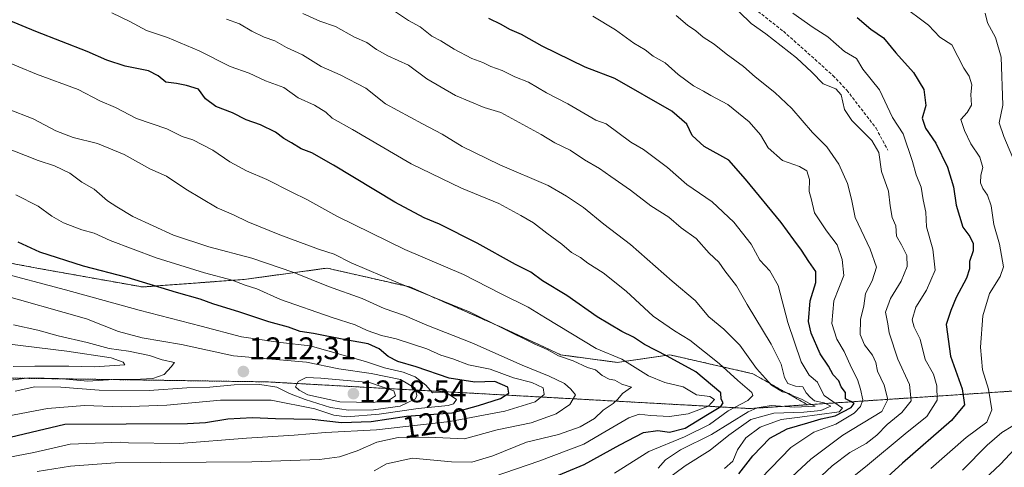
# Model space of a CAD drawing. Units: metres. Extents: x 648085 to 651540, y 4743905 to 4746293.
# Drawn here: x 648774 to 649089, y 4744167 to 4744311 of the extents above; entities that cross this region are included whole.
import ezdxf
from ezdxf.enums import TextEntityAlignment as Align

# ---------------------------------------------------------------- set-up
doc = ezdxf.new("R2010")
doc.units = ezdxf.units.M
doc.header["$MEASUREMENT"] = 0
doc.linetypes.add('TRAZOS', pattern=[0.75, 0.5, -0.25])
doc.linetypes.add('TRAZOSX2', pattern=[1.5, 1, -0.5])
for name, color, linetype, lineweight in [('Arbolado forestal', 92, 'TRAZOS', 0), ('Arbolado forestal CxS', 92, 'Continuous', 0), ('Carátula', 7, 'Continuous', 5), ('Curva de nivel maestra', 36, 'Continuous', 30), ('Curva de nivel normal', 36, 'Continuous', 0), ('Matorral', 135, 'Continuous', 0), ('Matorral CxS', 135, 'Continuous', 0), ('Punto de cota en terreno', 7, 'Continuous', 0), ('Rótulo de curva de nivel directora', 19, 'Continuous', 0), ('Rótulo de punto de cota en terreno', 19, 'Continuous', 0), ('Senda', 19, 'TRAZOSX2', 0)]:
    doc.layers.add(name, color=color, linetype=linetype, lineweight=lineweight)
doc.styles.add('Arial', font='txt', dxfattribs={"height": 0.2})

# ---------------------------------------------------------------- blocks, each defined once
blk = doc.blocks.new('*U169')
at = {"layer": 'Curva de nivel normal', "color": 36, "linetype": 'Continuous', "lineweight": 0}
blk.add_polyline3d([(649056.31, 4744315.51, 1120), (649065.17, 4744308.96, 1120), (649068.81, 4744305.14, 1120), (649072.7, 4744302.61, 1120), (649076.46, 4744295.21, 1120), (649078.2, 4744292.62, 1120), (649079.04, 4744289.79, 1120), (649078.73, 4744286.7, 1120), (649078.92, 4744283.34, 1120), (649077.52, 4744281.03, 1120), (649075.49, 4744278.71, 1120), (649076.74, 4744275.22, 1120), (649078.7, 4744270.99, 1120), (649081.57, 4744266.7, 1120), (649082.54, 4744263.43, 1120), (649081.97, 4744260.94, 1120), (649081.88, 4744258.43, 1120), (649082.54, 4744256.62, 1120), (649084.09, 4744254.51, 1120), (649085.21, 4744251.1, 1120), (649086.14, 4744245.1, 1120), (649087.96, 4744238.85, 1120), (649089.18, 4744231.56, 1120), (649088.17, 4744228.5, 1120), (649084.76, 4744223.01, 1120), (649082.62, 4744215.93, 1120), (649081.8, 4744205.93, 1120), (649082.45, 4744198.67, 1120), (649084.42, 4744192.46, 1120), (649085.47, 4744185.82, 1120), (649083.83, 4744181.88, 1120), (649077.29, 4744177, 1120), (649065.95, 4744167.05, 1120)], dxfattribs=at)
blk = doc.blocks.new('*U176')
at = {"layer": 'Curva de nivel normal', "color": 36, "linetype": 'Continuous', "lineweight": 0}
for points in [[(649083.36, 4744312.78, 1115), (649084.07, 4744309.67, 1115), (649086.64, 4744305.03, 1115), (649088.41, 4744298.75, 1115), (649089.01, 4744283.37, 1115), (649087.76, 4744277.7, 1115), (649089.26, 4744273.35, 1115), (649093.05, 4744264.43, 1115)], [(649092.18, 4744180.72, 1115), (649088.62, 4744178.52, 1115), (649083.98, 4744174.49, 1115), (649076.04, 4744166.54, 1115)]]:
    blk.add_polyline3d(points, dxfattribs=at)
blk = doc.blocks.new('*U207')
at = {"layer": 'Curva de nivel maestra', "color": 36, "linetype": 'Continuous', "lineweight": 30}
blk.add_polyline3d([(648937.95, 4744161.29, 1175), (648954.95, 4744168.32, 1175), (648966.29, 4744174.62, 1175), (648973.95, 4744178.59, 1175), (648978.53, 4744179.24, 1175), (648982.25, 4744178.72, 1175), (648987.28, 4744179.92, 1175), (648994.4, 4744184.37, 1175), (648998.66, 4744186.88, 1175), (648999.4, 4744188.04, 1175), (648998.8, 4744189.22, 1175), (648998.69, 4744191.27, 1175), (648990.62, 4744197.95, 1175), (648981.47, 4744203.01, 1175), (648974.19, 4744206.75, 1175), (648970.75, 4744209.1, 1175), (648966.96, 4744210.92, 1175), (648959.03, 4744215.58, 1175), (648949.3, 4744222.44, 1175), (648941.54, 4744227.16, 1175), (648937.77, 4744229.92, 1175), (648932.92, 4744232.39, 1175), (648920.65, 4744239.13, 1175), (648908.58, 4744245.26, 1175), (648903.65, 4744247.29, 1175), (648894.28, 4744252.3, 1175), (648874.65, 4744264.16, 1175), (648867.65, 4744268.08, 1175), (648864.27, 4744269.32, 1175), (648861.22, 4744271.29, 1175), (648858.7, 4744272.69, 1175), (648856.01, 4744274.7, 1175), (648851.19, 4744277.07, 1175), (648846.68, 4744278.59, 1175), (648842.24, 4744280.87, 1175), (648836.9, 4744282.87, 1175), (648833.61, 4744285.33, 1175), (648831.42, 4744288.46, 1175), (648827.51, 4744289.6, 1175), (648824.37, 4744290.23, 1175), (648820.92, 4744290.66, 1175), (648818.47, 4744292.75, 1175), (648815.37, 4744294.28, 1175), (648807.89, 4744295.84, 1175), (648802, 4744297.75, 1175), (648795.68, 4744300.55, 1175), (648779.32, 4744306.87, 1175), (648770.49, 4744310.56, 1175)], dxfattribs=at)
blk = doc.blocks.new('*U220')
at = {"layer": 'Curva de nivel maestra', "color": 36, "linetype": 'Continuous', "lineweight": 30}
blk.add_polyline3d([(649042.3, 4744311.42, 1125), (649046.72, 4744307.62, 1125), (649050.78, 4744304.87, 1125), (649054.7, 4744300.12, 1125), (649060.32, 4744293.74, 1125), (649063.64, 4744288.35, 1125), (649064.36, 4744283.26, 1125), (649063.18, 4744279.22, 1125), (649064.26, 4744276.01, 1125), (649067.54, 4744271.12, 1125), (649071.24, 4744263.51, 1125), (649073.2, 4744257.2, 1125), (649073.99, 4744251.33, 1125), (649076.16, 4744244.27, 1125), (649078.37, 4744241.33, 1125), (649079.46, 4744239.11, 1125), (649079.45, 4744236.71, 1125), (649078.26, 4744233.34, 1125), (649078.27, 4744230.91, 1125), (649077.36, 4744228.01, 1125), (649074.04, 4744221.79, 1125), (649072.34, 4744217.65, 1125), (649070.82, 4744213.17, 1125), (649072.2, 4744203, 1125), (649075.97, 4744192.51, 1125), (649076.75, 4744187.41, 1125), (649072.52, 4744182.39, 1125), (649056.83, 4744168.77, 1125), (649047.27, 4744159.99, 1125)], dxfattribs=at)
blk = doc.blocks.new('5PATER')
at = {"layer": 'Carátula', "linetype": 'Continuous', "lineweight": 5}
h = blk.add_hatch(color=250, dxfattribs=at)
edge = h.paths.add_edge_path()
edge.add_ellipse((0, 0.01), major_axis=(-1.33, -1.34), ratio=0.999422, start_angle=0, end_angle=360)

msp = doc.modelspace()

# ---------------------------------------------------------------- linework, layer by layer
at = {"layer": 'Arbolado forestal', "color": 92, "linetype": 'TRAZOS', "lineweight": 0}
for points in [[(648681.45, 4744287, 1194.83), (648709.67, 4744260.14, 1201.57), (648741.04, 4744238.42, 1205.36), (648779.65, 4744231.18, 1202.04), (648813.44, 4744225.14, 1200.57), (648846.02, 4744227.56, 1193.95), (648872.56, 4744231.18, 1187.1), (648899.11, 4744225.14, 1184.77), (648929.28, 4744211.87, 1184.66), (648947.37, 4744203.42, 1184.56), (648965.47, 4744201.01, 1181.3), (648982.37, 4744203.42, 1174.52), (649008.91, 4744197.39, 1165.99), (649026.41, 4744187.46, 1157.36)], [(648681.45, 4744287, 1194.83), (648709.67, 4744260.14, 1201.57), (648741.04, 4744238.42, 1205.36), (648779.65, 4744231.18, 1202.04), (648813.44, 4744225.14, 1200.57), (648846.02, 4744227.56, 1193.95), (648872.56, 4744231.18, 1187.1), (648899.11, 4744225.14, 1184.77), (648929.28, 4744211.87, 1184.66), (648947.37, 4744203.42, 1184.56), (648965.47, 4744201.01, 1181.3), (648982.37, 4744203.42, 1174.52), (649008.91, 4744197.39, 1165.99), (649026.41, 4744187.46, 1157.36)], [(649026.41, 4744187.46, 1157.36), (649007.95, 4744186.23, 1163.87), (648853.26, 4744194.78, 1209.57), (648701.21, 4744197.02, 1228.87), (648575.73, 4744208.54, 1242.86), (648493.65, 4744210.52, 1247.95)], [(649542.74, 4744171.04, 1206.76), (649511.23, 4744167.81, 1203.91), (649434.55, 4744171.79, 1204.28), (649405.82, 4744174.92, 1206.94), (649333.96, 4744182.75, 1185.55), (649309.54, 4744178.24, 1178.59), (649267.38, 4744170.45, 1145.26), (649162.71, 4744189.79, 1088.13), (649147.32, 4744190.75, 1084.55), (649130, 4744191.82, 1098.44), (649120.07, 4744191.85, 1102.02), (649118.34, 4744191.86, 1102.22), (649116.62, 4744191.86, 1102.42), (649093.74, 4744191.93, 1114.47), (649026.41, 4744187.46, 1157.36)]]:
    msp.add_polyline3d(points, dxfattribs=at)
at = {"layer": 'Arbolado forestal CxS', "color": 92, "linetype": 'Continuous', "lineweight": 0}
for points in [[(648741.04, 4744238.42, 1205.36), (648779.65, 4744231.18, 1202.04), (648813.44, 4744225.14, 1200.57), (648846.02, 4744227.56, 1193.95), (648872.56, 4744231.18, 1187.1), (648899.11, 4744225.14, 1184.77), (648929.28, 4744211.87, 1184.66), (648947.38, 4744203.42, 1184.56), (648965.48, 4744201.01, 1181.3), (648982.37, 4744203.42, 1174.52), (649008.91, 4744197.39, 1165.99), (649026.41, 4744187.46, 1157.36), (649007.95, 4744186.23, 1163.87), (648853.26, 4744194.78, 1209.57), (648701.21, 4744197.02, 1228.87)], [(648741.04, 4744238.42, 1205.36), (648779.65, 4744231.18, 1202.04), (648813.44, 4744225.14, 1200.57), (648846.02, 4744227.56, 1193.95), (648872.56, 4744231.18, 1187.1), (648899.11, 4744225.14, 1184.77), (648929.28, 4744211.87, 1184.66), (648947.38, 4744203.42, 1184.56), (648965.48, 4744201.01, 1181.3), (648982.37, 4744203.42, 1174.52), (649008.91, 4744197.39, 1165.99), (649026.41, 4744187.46, 1157.36), (649007.95, 4744186.23, 1163.87), (648853.26, 4744194.78, 1209.57), (648701.21, 4744197.02, 1228.87)], [(649093.74, 4744191.93, 1114.47), (649026.41, 4744187.46, 1157.36), (649008.91, 4744197.39, 1165.99), (648982.37, 4744203.42, 1174.52), (648965.48, 4744201.01, 1181.3), (648947.38, 4744203.42, 1184.56), (648929.28, 4744211.87, 1184.66), (648899.11, 4744225.14, 1184.77), (648872.56, 4744231.18, 1187.1), (648846.02, 4744227.56, 1193.95), (648813.44, 4744225.14, 1200.57), (648779.65, 4744231.18, 1202.04), (648741.04, 4744238.42, 1205.36)], [(649093.74, 4744191.93, 1114.47), (649026.41, 4744187.46, 1157.36), (649008.91, 4744197.39, 1165.99), (648982.37, 4744203.42, 1174.52), (648965.48, 4744201.01, 1181.3), (648947.38, 4744203.42, 1184.56), (648929.28, 4744211.87, 1184.66), (648899.11, 4744225.14, 1184.77), (648872.56, 4744231.18, 1187.1), (648846.02, 4744227.56, 1193.95), (648813.44, 4744225.14, 1200.57), (648779.65, 4744231.18, 1202.04), (648741.04, 4744238.42, 1205.36)]]:
    msp.add_polyline3d(points, dxfattribs=at)
at = {"layer": 'Curva de nivel maestra', "color": 36, "linetype": 'Continuous', "lineweight": 30}
for points in [[(649004.38, 4744165.37, 1150), (649008.89, 4744171.11, 1150), (649014.39, 4744176.77, 1150), (649019.9, 4744179.72, 1150), (649026.51, 4744181.62, 1150), (649030.78, 4744182.99, 1150), (649035.28, 4744183.93, 1150), (649040.37, 4744186.57, 1150), (649041.36, 4744187.88, 1150), (649040.34, 4744188.5, 1150), (649038.64, 4744189.37, 1150), (649038.56, 4744191.37, 1150), (649037.24, 4744193.16, 1150), (649036.42, 4744195.13, 1150), (649034.65, 4744197.07, 1150), (649033.14, 4744199.85, 1150), (649030.51, 4744203.78, 1150), (649027.62, 4744210.34, 1150), (649026.73, 4744214.12, 1150), (649027.25, 4744220.71, 1150), (649029.04, 4744226.54, 1150), (649029.12, 4744230.08, 1150), (649026.86, 4744233.28, 1150), (649024.55, 4744236.97, 1150), (649022.1, 4744240.19, 1150), (649018.04, 4744245.8, 1150), (649006.55, 4744259.64, 1150), (649001.27, 4744265.69, 1150), (648993.32, 4744270.07, 1150), (648989.49, 4744273.58, 1150), (648987.74, 4744277.21, 1150), (648982.94, 4744281.37, 1150), (648964.77, 4744291.92, 1150), (648955.23, 4744295.54, 1150), (648941.46, 4744302.21, 1150), (648934.81, 4744305.9, 1150), (648931.07, 4744307.51, 1150), (648928.34, 4744309.12, 1150), (648924.36, 4744311.1, 1150)], [(648764.65, 4744175.56, 1200), (648788.62, 4744181.29, 1200), (648827.86, 4744181.5, 1200), (648833.58, 4744181.82, 1200), (648840.79, 4744182.96, 1200), (648848.67, 4744183.41, 1200), (648856.08, 4744183.02, 1200), (648867.8, 4744182.85, 1200), (648877.2, 4744181.74, 1200), (648886.67, 4744182.11, 1200), (648897.95, 4744183.8, 1200), (648912.62, 4744184.88, 1200), (648921.06, 4744187.18, 1200), (648928.1, 4744189.49, 1200), (648930.74, 4744191.14, 1200), (648930.42, 4744193.11, 1200), (648926.28, 4744194.89, 1200), (648919.85, 4744194.72, 1200), (648911.71, 4744195.94, 1200), (648901.12, 4744199.58, 1200), (648895.24, 4744201.32, 1200), (648892.1, 4744202.85, 1200), (648889.25, 4744205.33, 1200), (648885.74, 4744206.99, 1200), (648877.96, 4744208.33, 1200), (648868.22, 4744210.24, 1200), (648864, 4744210.94, 1200), (648860.22, 4744212.33, 1200), (648853.95, 4744213.94, 1200), (648844.62, 4744217.09, 1200), (648835.97, 4744219.7, 1200), (648831.96, 4744221.2, 1200), (648824.29, 4744223.38, 1200), (648808.58, 4744228.19, 1200), (648794.54, 4744231.83, 1200), (648780.62, 4744236.26, 1200), (648773.62, 4744239.51, 1200)]]:
    msp.add_polyline3d(points, dxfattribs=at)
at = {"layer": 'Curva de nivel normal', "color": 36, "linetype": 'Continuous', "lineweight": 0}
for points in [[(648964.62, 4744165.56, 1170), (648975.59, 4744172.54, 1170), (648987.08, 4744177.22, 1170), (648995.01, 4744181.17, 1170), (649001, 4744185.55, 1170), (649007.27, 4744188.83, 1170), (649008.91, 4744190.46, 1170), (649008.58, 4744191.37, 1170), (649004.11, 4744195.18, 1170), (648998.15, 4744200.7, 1170), (648988.77, 4744208.09, 1170), (648983.82, 4744211.06, 1170), (648976.98, 4744215.84, 1170), (648968.32, 4744223.8, 1170), (648960.98, 4744229.65, 1170), (648956.06, 4744232.8, 1170), (648953.76, 4744234.54, 1170), (648950.82, 4744236.17, 1170), (648947.74, 4744238.85, 1170), (648942.9, 4744242.32, 1170), (648938.71, 4744245.68, 1170), (648934.63, 4744248.01, 1170), (648927.61, 4744251.84, 1170), (648915.62, 4744256.82, 1170), (648899.51, 4744264.6, 1170), (648880.7, 4744275.6, 1170), (648874.16, 4744279.17, 1170), (648872.2, 4744281.12, 1170), (648868.59, 4744283.34, 1170), (648863.26, 4744285.68, 1170), (648858.67, 4744289.04, 1170), (648852.87, 4744291.08, 1170), (648847.57, 4744293.61, 1170), (648841.5, 4744295.76, 1170), (648831.57, 4744300.74, 1170), (648821.43, 4744304.94, 1170), (648814.74, 4744307.22, 1170), (648809.41, 4744310.14, 1170), (648803.58, 4744312.92, 1170)], [(648981.08, 4744163.34, 1160), (648987.2, 4744167.87, 1160), (648995.26, 4744172.92, 1160), (649001.2, 4744177.76, 1160), (649008.29, 4744182.72, 1160), (649015.62, 4744184.77, 1160), (649025.24, 4744185.07, 1160), (649030.72, 4744185.66, 1160), (649033.92, 4744186.98, 1160), (649031.79, 4744188.1, 1160), (649028.64, 4744188.73, 1160), (649027.33, 4744189.89, 1160), (649026, 4744191.3, 1160), (649024.91, 4744193.15, 1160), (649022.6, 4744193.41, 1160), (649020.16, 4744194.26, 1160), (649019.03, 4744196.12, 1160), (649018.01, 4744200.43, 1160), (649014.78, 4744206.87, 1160), (649007.12, 4744219.58, 1160), (649003.73, 4744225.52, 1160), (648999.98, 4744230.36, 1160), (648998.07, 4744233.06, 1160), (648994.96, 4744235.99, 1160), (648990.76, 4744240.61, 1160), (648985.98, 4744244.11, 1160), (648982.05, 4744247.52, 1160), (648976.26, 4744251.11, 1160), (648969.78, 4744256.18, 1160), (648963.48, 4744260.46, 1160), (648959.85, 4744263.03, 1160), (648954.96, 4744265.83, 1160), (648950.44, 4744268.97, 1160), (648945.5, 4744271.25, 1160), (648941.18, 4744273.94, 1160), (648928.2, 4744280.96, 1160), (648922.84, 4744282.6, 1160), (648913.71, 4744286.46, 1160), (648904.48, 4744291.73, 1160), (648898.62, 4744296.12, 1160), (648892.05, 4744299.14, 1160), (648888.4, 4744301.16, 1160), (648885.26, 4744303.35, 1160), (648881.3, 4744305.05, 1160), (648875.25, 4744308.46, 1160), (648870.26, 4744310.17, 1160), (648864.8, 4744312.67, 1160)], [(648999.89, 4744167.02, 1155), (649002.54, 4744169.36, 1155), (649004.02, 4744173.04, 1155), (649006.7, 4744176.91, 1155), (649011.26, 4744180.24, 1155), (649017.96, 4744182.75, 1155), (649024, 4744183.46, 1155), (649036.55, 4744185.22, 1155), (649037.62, 4744186.37, 1155), (649031.78, 4744190.45, 1155), (649030.44, 4744192.88, 1155), (649029.58, 4744194.68, 1155), (649026.94, 4744196.96, 1155), (649024.44, 4744201.22, 1155), (649020.14, 4744213.82, 1155), (649017.03, 4744225.65, 1155), (649014.38, 4744230.28, 1155), (649011.11, 4744233.74, 1155), (649008.42, 4744238.82, 1155), (649002.86, 4744245.84, 1155), (648995.84, 4744252.38, 1155), (648987.73, 4744257.97, 1155), (648981.6, 4744263.42, 1155), (648973.92, 4744269.14, 1155), (648969.86, 4744271.48, 1155), (648961.93, 4744277.37, 1155), (648958.62, 4744278.58, 1155), (648949.64, 4744283.72, 1155), (648942.83, 4744287.25, 1155), (648937.09, 4744290.68, 1155), (648932.65, 4744292.39, 1155), (648928.62, 4744294.44, 1155), (648924.97, 4744295.71, 1155), (648922.48, 4744296.99, 1155), (648918.89, 4744298.31, 1155), (648913.26, 4744301.24, 1155), (648908.98, 4744303.96, 1155), (648906.16, 4744305.47, 1155), (648902.43, 4744308.36, 1155), (648898.64, 4744310.42, 1155), (648894.17, 4744313.43, 1155)], [(648957.67, 4744311.84, 1145), (648964.98, 4744307.4, 1145), (648970.82, 4744303.21, 1145), (648974.43, 4744301.07, 1145), (648977.05, 4744298.97, 1145), (648980.88, 4744296.92, 1145), (648985.02, 4744293.15, 1145), (648989.92, 4744289.52, 1145), (648993.1, 4744287.83, 1145), (648995.42, 4744286.45, 1145), (649000.95, 4744283.57, 1145), (649007.77, 4744278.04, 1145), (649011.35, 4744273.85, 1145), (649013.88, 4744269.71, 1145), (649018.46, 4744265.61, 1145), (649023.82, 4744263.73, 1145), (649026.18, 4744262.37, 1145), (649027.08, 4744259.5, 1145), (649026.94, 4744255.69, 1145), (649027.61, 4744253.47, 1145), (649028.71, 4744248.84, 1145), (649032.48, 4744243.11, 1145), (649035.94, 4744238.64, 1145), (649037.48, 4744233.9, 1145), (649038.1, 4744228.86, 1145), (649034.84, 4744220.72, 1145), (649034.21, 4744213.45, 1145), (649035.87, 4744208.47, 1145), (649038.22, 4744204.54, 1145), (649040.51, 4744199.32, 1145), (649042.47, 4744195.48, 1145), (649043.45, 4744192.4, 1145), (649044.12, 4744188.98, 1145), (649043.37, 4744186.92, 1145), (649041.32, 4744184.81, 1145), (649035.46, 4744181.28, 1145), (649028.45, 4744178.72, 1145), (649021.04, 4744173.74, 1145), (649011.48, 4744163.81, 1145)], [(648984.34, 4744312, 1140), (648988.03, 4744308.93, 1140), (648990.66, 4744307.08, 1140), (648992.99, 4744305.05, 1140), (648996.49, 4744302.9, 1140), (649000.37, 4744299.79, 1140), (649005.93, 4744295.69, 1140), (649009.65, 4744292.43, 1140), (649015.98, 4744287.41, 1140), (649021.46, 4744282.28, 1140), (649028, 4744274.58, 1140), (649032.62, 4744269.96, 1140), (649036.44, 4744264.43, 1140), (649039.27, 4744258.27, 1140), (649040.49, 4744253.24, 1140), (649041.66, 4744247.42, 1140), (649046.54, 4744237.29, 1140), (649048.52, 4744231.49, 1140), (649047.17, 4744227.12, 1140), (649045.01, 4744223.06, 1140), (649044.43, 4744219.11, 1140), (649043.42, 4744214.78, 1140), (649043.24, 4744209.9, 1140), (649044.68, 4744206.58, 1140), (649047.28, 4744203.33, 1140), (649048.28, 4744200.98, 1140), (649048.79, 4744198.24, 1140), (649051.01, 4744193.75, 1140), (649052.12, 4744189.12, 1140), (649050.24, 4744185.24, 1140), (649037.77, 4744177.71, 1140), (649027.5, 4744170.01, 1140), (649003.24, 4744147.5, 1140)], [(649027.37, 4744161.36, 1135), (649034.29, 4744167.88, 1135), (649040.03, 4744172.19, 1135), (649045.18, 4744175.01, 1135), (649048.6, 4744177.68, 1135), (649051.93, 4744181.12, 1135), (649056.63, 4744184.96, 1135), (649059.58, 4744188.71, 1135), (649059.1, 4744193.95, 1135), (649055.34, 4744202.01, 1135), (649052.55, 4744210.48, 1135), (649052.11, 4744213.32, 1135), (649051.4, 4744217.05, 1135), (649053.03, 4744221.46, 1135), (649056.43, 4744227.02, 1135), (649058.32, 4744231.72, 1135), (649058.27, 4744235.18, 1135), (649056.53, 4744238.63, 1135), (649054.94, 4744241.36, 1135), (649054.74, 4744244.71, 1135), (649053.57, 4744247.37, 1135), (649052.9, 4744251.1, 1135), (649052.39, 4744255.79, 1135), (649050.13, 4744262.08, 1135), (649049.28, 4744268.17, 1135), (649047.04, 4744272, 1135), (649040.59, 4744278.38, 1135), (649038.31, 4744281.9, 1135), (649037.23, 4744286.69, 1135), (649035.5, 4744288.58, 1135), (649031.45, 4744290.21, 1135), (649027.82, 4744293.94, 1135), (649022.92, 4744298.48, 1135), (649013.04, 4744306.16, 1135), (649008.41, 4744309.5, 1135), (649004.54, 4744313.2, 1135)], [(649021.78, 4744312.8, 1130), (649028.29, 4744308.18, 1130), (649032.95, 4744305.16, 1130), (649038.26, 4744300.51, 1130), (649042.11, 4744298.28, 1130), (649044.11, 4744294.86, 1130), (649049.5, 4744288.26, 1130), (649053.61, 4744279.36, 1130), (649057.05, 4744274.14, 1130), (649060.02, 4744265.29, 1130), (649061.25, 4744261.04, 1130), (649062.85, 4744257.04, 1130), (649063.52, 4744253.04, 1130), (649064.33, 4744249.04, 1130), (649064.52, 4744244.37, 1130), (649066.56, 4744237.29, 1130), (649067.32, 4744230.51, 1130), (649064.54, 4744224.09, 1130), (649061.15, 4744218.7, 1130), (649059.99, 4744214.66, 1130), (649060.57, 4744212.33, 1130), (649062.53, 4744208.44, 1130), (649064.09, 4744201.91, 1130), (649066.77, 4744197.19, 1130), (649067.86, 4744193.48, 1130), (649067.91, 4744188.95, 1130), (649064.63, 4744183.66, 1130), (649058.29, 4744178.68, 1130), (649044.98, 4744167.6, 1130), (649038.2, 4744162.1, 1130)], [(648978.62, 4744167.16, 1165), (648980.95, 4744169.8, 1165), (648985.73, 4744173.02, 1165), (648995.73, 4744177.94, 1165), (649007.4, 4744185.17, 1165), (649010.27, 4744186.47, 1165), (649014.83, 4744187.16, 1165), (649022.22, 4744186.64, 1165), (649028.89, 4744186.99, 1165), (649027.3, 4744187.72, 1165), (649024.53, 4744189.28, 1165), (649022.01, 4744190.18, 1165), (649020.52, 4744191, 1165), (649018.4, 4744191.62, 1165), (649014.93, 4744193.69, 1165), (649010.08, 4744199.09, 1165), (649004.7, 4744206.55, 1165), (648999.58, 4744211.69, 1165), (648994.84, 4744215.59, 1165), (648990.46, 4744220.85, 1165), (648983.04, 4744227, 1165), (648969.77, 4744238.74, 1165), (648961.2, 4744245.29, 1165), (648954.7, 4744250.57, 1165), (648949.22, 4744254.16, 1165), (648943.37, 4744257.6, 1165), (648927.89, 4744264.24, 1165), (648915.81, 4744270.11, 1165), (648909.4, 4744274.06, 1165), (648903.1, 4744277.35, 1165), (648891.3, 4744283.72, 1165), (648885.03, 4744288.77, 1165), (648876.72, 4744293.06, 1165), (648870.71, 4744295.68, 1165), (648864.74, 4744299.48, 1165), (648859.56, 4744301.81, 1165), (648855.84, 4744303.89, 1165), (648852.45, 4744305.07, 1165), (648848.48, 4744306.98, 1165), (648844.53, 4744309.39, 1165), (648840.36, 4744310.89, 1165)], [(648918.62, 4744161.88, 1180), (648940.36, 4744169.4, 1180), (648954.77, 4744174.83, 1180), (648961.57, 4744178.73, 1180), (648969.23, 4744183.25, 1180), (648972.54, 4744184.48, 1180), (648976.14, 4744183.98, 1180), (648982.28, 4744183.72, 1180), (648988.26, 4744184.55, 1180), (648994.77, 4744186.96, 1180), (648996.62, 4744189.15, 1180), (648995.15, 4744190.04, 1180), (648990.92, 4744190.58, 1180), (648986.6, 4744193.16, 1180), (648980.69, 4744194.55, 1180), (648975.53, 4744196.69, 1180), (648966.94, 4744202.04, 1180), (648958.73, 4744205.46, 1180), (648942.49, 4744215.24, 1180), (648936.95, 4744218.7, 1180), (648928.11, 4744223.03, 1180), (648916.21, 4744229.18, 1180), (648897.45, 4744237.19, 1180), (648875.74, 4744247.79, 1180), (648866.08, 4744253.18, 1180), (648861.23, 4744255.48, 1180), (648853.24, 4744259.52, 1180), (648846.74, 4744262.31, 1180), (648841.4, 4744265.2, 1180), (648835.94, 4744268.9, 1180), (648829.55, 4744272.28, 1180), (648826.14, 4744273.33, 1180), (648821.22, 4744275.74, 1180), (648811.5, 4744279.03, 1180), (648804.83, 4744282.58, 1180), (648799.81, 4744284.75, 1180), (648792.83, 4744288.36, 1180), (648779.53, 4744293.29, 1180), (648768.15, 4744297.94, 1180)], [(648887.62, 4744166.35, 1185), (648891.62, 4744168.59, 1185), (648899.9, 4744170.36, 1185), (648912.39, 4744169.14, 1185), (648918.9, 4744169.03, 1185), (648925.62, 4744171.07, 1185), (648936.41, 4744175.47, 1185), (648946.67, 4744177.95, 1185), (648953.67, 4744180.42, 1185), (648958.18, 4744183.06, 1185), (648960.95, 4744185.77, 1185), (648964.14, 4744187.85, 1185), (648965.7, 4744189.24, 1185), (648967.14, 4744191.08, 1185), (648970.07, 4744193.1, 1185), (648966.98, 4744194.04, 1185), (648964.69, 4744195.27, 1185), (648962.91, 4744195.66, 1185), (648960.69, 4744196.76, 1185), (648958.58, 4744198.58, 1185), (648955.94, 4744199.36, 1185), (648951.4, 4744201.48, 1185), (648946.72, 4744203.14, 1185), (648943.08, 4744205.16, 1185), (648938.86, 4744206.92, 1185), (648918.39, 4744217.12, 1185), (648895.28, 4744226.45, 1185), (648880.32, 4744232.91, 1185), (648874.84, 4744235.61, 1185), (648869.84, 4744237.24, 1185), (648857.39, 4744241.79, 1185), (648847.16, 4744245.97, 1185), (648842.55, 4744248.21, 1185), (648837.35, 4744250.44, 1185), (648827.32, 4744256.42, 1185), (648821.09, 4744260.58, 1185), (648815.83, 4744263, 1185), (648807.62, 4744267.58, 1185), (648798.99, 4744271.08, 1185), (648791.28, 4744273.02, 1185), (648785.71, 4744275.16, 1185), (648778.47, 4744279, 1185), (648770.27, 4744282.15, 1185)], [(648779.72, 4744166.14, 1190), (648790.43, 4744167.84, 1190), (648804.74, 4744168.83, 1190), (648848.42, 4744169.23, 1190), (648870.09, 4744169.95, 1190), (648876.52, 4744170.73, 1190), (648882.2, 4744172.66, 1190), (648888.54, 4744175.46, 1190), (648895.37, 4744176.98, 1190), (648905.05, 4744177.04, 1190), (648916.59, 4744176.54, 1190), (648927.03, 4744179.38, 1190), (648937.95, 4744181.7, 1190), (648945.95, 4744184.56, 1190), (648950.32, 4744187.56, 1190), (648952.11, 4744190.64, 1190), (648950.66, 4744192.44, 1190), (648948.62, 4744194.26, 1190), (648943.64, 4744196.64, 1190), (648935.03, 4744200.12, 1190), (648918.97, 4744207.26, 1190), (648904.46, 4744212.97, 1190), (648897.31, 4744215.99, 1190), (648890.85, 4744218.31, 1190), (648883.84, 4744221.44, 1190), (648873.04, 4744225.25, 1190), (648861.96, 4744229.8, 1190), (648848.46, 4744234.37, 1190), (648834.66, 4744238, 1190), (648823.39, 4744241.77, 1190), (648810.41, 4744247.73, 1190), (648805.25, 4744250.8, 1190), (648802.26, 4744252.72, 1190), (648798.02, 4744256.42, 1190), (648794.03, 4744258.66, 1190), (648790.17, 4744261.52, 1190), (648785.23, 4744263.97, 1190), (648780.02, 4744265.66, 1190), (648768.4, 4744270.16, 1190)], [(648755.29, 4744167.65, 1195), (648778.62, 4744172.21, 1195), (648790.25, 4744174.82, 1195), (648806.3, 4744175.49, 1195), (648808.95, 4744175.22, 1195), (648825.3, 4744175.08, 1195), (648846.76, 4744176.75, 1195), (648861.98, 4744177.7, 1195), (648872.02, 4744178.62, 1195), (648888.36, 4744179.41, 1195), (648911.92, 4744182.08, 1195), (648929.45, 4744185.4, 1195), (648939.24, 4744188.39, 1195), (648942.06, 4744190.73, 1195), (648941.74, 4744192.83, 1195), (648938.09, 4744194.6, 1195), (648932.24, 4744196.11, 1195), (648924.76, 4744198.88, 1195), (648917.86, 4744200.26, 1195), (648912.79, 4744202.2, 1195), (648909.03, 4744203.36, 1195), (648904.55, 4744205.3, 1195), (648894.72, 4744208.51, 1195), (648890.02, 4744209.57, 1195), (648885.4, 4744211.19, 1195), (648881.57, 4744212.99, 1195), (648874.17, 4744215.33, 1195), (648857.64, 4744221.14, 1195), (648850.02, 4744224.51, 1195), (648846.36, 4744225.72, 1195), (648842.15, 4744227.3, 1195), (648833.27, 4744229.69, 1195), (648817.78, 4744234.51, 1195), (648803.09, 4744240.06, 1195), (648798.01, 4744242.4, 1195), (648794, 4744243.42, 1195), (648788.17, 4744245.66, 1195), (648784.44, 4744247.81, 1195), (648780, 4744251.06, 1195), (648772.92, 4744254.62, 1195)], [(648767.79, 4744183.41, 1205), (648783.08, 4744186.2, 1205), (648794.89, 4744187.17, 1205), (648806.68, 4744186.83, 1205), (648821.23, 4744187.31, 1205), (648838.39, 4744188.91, 1205), (648854.65, 4744188.93, 1205), (648868.62, 4744186.13, 1205), (648874.69, 4744184.1, 1205), (648878.89, 4744183.62, 1205), (648889.21, 4744184.39, 1205), (648901.77, 4744186.2, 1205), (648911.39, 4744187.2, 1205), (648913.08, 4744187.7, 1205), (648914.02, 4744189.09, 1205), (648911.05, 4744191.12, 1205), (648908.55, 4744191.43, 1205), (648906.33, 4744191.31, 1205), (648904.21, 4744193.76, 1205), (648900.76, 4744196.4, 1205), (648896.89, 4744197.89, 1205), (648890.92, 4744199.26, 1205), (648884.92, 4744201.31, 1205), (648867.19, 4744206.29, 1205), (648857.6, 4744207.4, 1205), (648845.18, 4744209.18, 1205), (648832.24, 4744212.64, 1205), (648812.38, 4744217.73, 1205), (648788.81, 4744224.28, 1205), (648766.14, 4744230.19, 1205)], [(648772.62, 4744191.82, 1210), (648778.95, 4744193.17, 1210), (648787.29, 4744193.12, 1210), (648799.62, 4744192.14, 1210), (648815.64, 4744192.02, 1210), (648827.68, 4744192.86, 1210), (648834.97, 4744193.12, 1210), (648842.8, 4744193.85, 1210), (648851.01, 4744193.98, 1210), (648856.45, 4744193.07, 1210), (648860.56, 4744191.1, 1210), (648865.6, 4744189.15, 1210), (648873.62, 4744186.56, 1210), (648879.4, 4744185.67, 1210), (648887.39, 4744185.86, 1210), (648895.92, 4744187, 1210), (648900.85, 4744189.34, 1210), (648901.35, 4744190.45, 1210), (648900.76, 4744192.79, 1210), (648896.1, 4744195.48, 1210), (648886.71, 4744197.45, 1210), (648876.37, 4744198.95, 1210), (648866.02, 4744201.04, 1210), (648842.62, 4744203.14, 1210), (648825.91, 4744206.75, 1210), (648813.36, 4744208.84, 1210), (648805.78, 4744210.87, 1210), (648795.53, 4744214.95, 1210), (648766.04, 4744223.3, 1210)], [(648771.23, 4744195.3, 1215), (648777.36, 4744196.1, 1215), (648786.54, 4744195.88, 1215), (648795.96, 4744195.03, 1215), (648804.2, 4744195.58, 1215), (648810.74, 4744195.52, 1215), (648816.78, 4744195.88, 1215), (648820.41, 4744197.15, 1215), (648822.68, 4744199.6, 1215), (648823.66, 4744200.97, 1215), (648819.79, 4744201.84, 1215), (648815.73, 4744203.22, 1215), (648808.98, 4744204.59, 1215), (648802.73, 4744205.48, 1215), (648795.75, 4744207.33, 1215), (648786.42, 4744209.54, 1215), (648779.97, 4744211.34, 1215), (648772.09, 4744213, 1215)], [(648772.05, 4744199.72, 1220), (648779, 4744199.82, 1220), (648789.85, 4744199.82, 1220), (648798.01, 4744199.56, 1220), (648807.84, 4744200.19, 1220), (648807.31, 4744201.11, 1220), (648803.38, 4744202.44, 1220), (648789.27, 4744204.57, 1220), (648763.77, 4744207.71, 1220)], [(648887.35, 4744188.12, 1215), (648892.53, 4744189.06, 1215), (648894.43, 4744190.27, 1215), (648893.92, 4744191.9, 1215), (648886.16, 4744194.58, 1215), (648870.56, 4744195.99, 1215), (648865.86, 4744196.12, 1215), (648863.35, 4744194.92, 1215), (648862.46, 4744193.23, 1215), (648863.59, 4744192.11, 1215), (648866.43, 4744190.66, 1215), (648876.61, 4744188.4, 1215), (648887.35, 4744188.12, 1215)], [(649072.68, 4744153.77, 1110), (649088.2, 4744168.47, 1110), (649100.35, 4744181.31, 1110)]]:
    msp.add_polyline3d(points, dxfattribs=at)
at = {"layer": 'Matorral', "color": 135, "linetype": 'Continuous', "lineweight": 0}
for points in [[(649026.41, 4744187.46, 1157.36), (649007.95, 4744186.23, 1163.87), (648853.26, 4744194.78, 1209.57), (648701.21, 4744197.02, 1228.87), (648575.73, 4744208.54, 1242.86), (648493.65, 4744210.52, 1247.95)], [(649542.74, 4744171.04, 1206.76), (649511.23, 4744167.81, 1203.91), (649434.55, 4744171.79, 1204.28), (649405.82, 4744174.92, 1206.94), (649333.96, 4744182.75, 1185.55), (649309.54, 4744178.24, 1178.59), (649267.38, 4744170.45, 1145.26), (649162.71, 4744189.79, 1088.13), (649147.32, 4744190.75, 1084.55), (649130, 4744191.82, 1098.44), (649120.07, 4744191.85, 1102.02), (649118.34, 4744191.86, 1102.22), (649116.62, 4744191.86, 1102.42), (649093.74, 4744191.93, 1114.47), (649026.41, 4744187.46, 1157.36)]]:
    msp.add_polyline3d(points, dxfattribs=at)
at = {"layer": 'Matorral CxS', "color": 135, "linetype": 'Continuous', "lineweight": 0}
msp.add_polyline3d([(648493.65, 4744210.52, 1247.95), (648575.73, 4744208.54, 1242.86), (648701.21, 4744197.02, 1228.87), (648853.26, 4744194.78, 1209.57), (649007.95, 4744186.23, 1163.87), (649026.41, 4744187.46, 1157.36), (649026.41, 4744187.46, 1157.36), (649093.74, 4744191.93, 1114.47), (649130, 4744191.82, 1098.44), (649162.71, 4744189.79, 1088.13), (649267.38, 4744170.45, 1145.26), (649333.96, 4744182.75, 1185.55), (649405.82, 4744174.92, 1206.94), (649434.55, 4744171.79, 1204.28), (649511.23, 4744167.81, 1203.91), (649542.74, 4744171.04, 1206.76)], dxfattribs=at)
msp.add_polyline3d([(648493.65, 4744210.52, 1247.95), (648575.73, 4744208.54, 1242.86), (648701.21, 4744197.02, 1228.87), (648853.26, 4744194.78, 1209.57), (649007.95, 4744186.23, 1163.87), (649026.41, 4744187.46, 1157.36), (649026.41, 4744187.46, 1157.36), (649093.74, 4744191.93, 1114.47), (649130, 4744191.82, 1098.44), (649162.71, 4744189.79, 1088.13), (649267.38, 4744170.45, 1145.26), (649333.96, 4744182.75, 1185.55), (649405.82, 4744174.92, 1206.94), (649434.55, 4744171.79, 1204.28), (649511.23, 4744167.81, 1203.91), (649542.74, 4744171.04, 1206.76)], dxfattribs=at)
at = {"layer": 'Senda', "color": 19, "linetype": 'TRAZOSX2', "lineweight": 0}
msp.add_polyline3d([(648807.93, 4744502.44, 1122.75), (648805.7, 4744498.83, 1122.63), (648805.72, 4744498.01, 1122.69), (648806.18, 4744496.38, 1122.9), (648823.65, 4744471.11, 1123.04), (648831.76, 4744459.73, 1123.08), (648844.12, 4744442.81, 1123.69), (648868.95, 4744423.1, 1125.04), (648892.19, 4744399.21, 1128.89), (648908.74, 4744382.92, 1131), (648925.88, 4744368.07, 1132.68), (648937.93, 4744359.05, 1132.62), (648985.99, 4744331.99, 1133.55), (648990.48, 4744329.03, 1132.89), (649018.7, 4744306.99, 1133.31), (649034.58, 4744292.83, 1133.46), (649039.02, 4744288.12, 1133.88), (649048.38, 4744275.95, 1132.83), (649052.16, 4744268.96, 1133.29)], dxfattribs=at)

# ---------------------------------------------------------------- block references
at = {"layer": 'Curva de nivel maestra', "color": 36, "linetype": 'Continuous', "lineweight": 30}
for name in ['*U220', '*U207']:
    msp.add_blockref(name, (0, 0), dxfattribs=at)
at = {"layer": 'Curva de nivel normal', "color": 36, "linetype": 'Continuous', "lineweight": 0}
for name in ['*U176', '*U169']:
    msp.add_blockref(name, (0, 0), dxfattribs=at)
at = {"layer": 'Punto de cota en terreno', "linetype": 'Continuous', "lineweight": 0}
for p in [(648845.75, 4744198.07, 1212.31), (648881, 4744191, 1218.54)]:
    msp.add_blockref('5PATER', p, dxfattribs=at)

# ---------------------------------------------------------------- texts
at = {"layer": 'Rótulo de curva de nivel directora', "color": 19, "linetype": 'Continuous', "lineweight": 0, "style": 'Arial'}
msp.add_text('1200', height=7, rotation=8.5209, dxfattribs=at).set_placement((648907.24, 4744181.63), align=Align.MIDDLE_CENTER)
at = {"layer": 'Rótulo de punto de cota en terreno', "color": 19, "linetype": 'Continuous', "lineweight": 0, "style": 'Arial'}
for s, p in [('1212,31', (648847.51, 4744199.83)), ('1218,54', (648882.76, 4744186.04))]:
    msp.add_text(s, height=7, dxfattribs=at).set_placement(p, align=Align.BOTTOM_LEFT)

doc.saveas('drawing.dxf')
